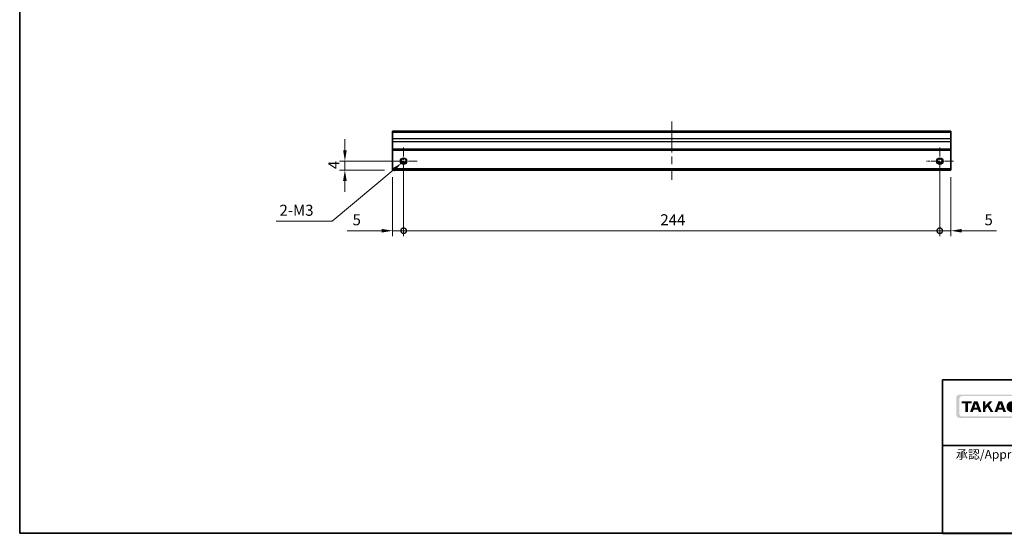
# Model space of a CAD drawing. Units: millimetres. Extents: x 36 to 5376, y 20 to 723.
# Drawn here: x 2011 to 2460, y 20 to 254 of the extents above; entities that cross this region are included whole.
import ezdxf
from ezdxf.enums import TextEntityAlignment as Align

# ---------------------------------------------------------------- set-up
doc = ezdxf.new("R2010")
doc.units = ezdxf.units.MM
doc.header["$LTSCALE"] = 2.5
doc.linetypes.add('CHAIN', pattern=[0.3543, 0.2362, -0.0295, 0.0591, -0.0295])
doc.layers.get('Defpoints').update_dxf_attribs({"lineweight": 25})
for name, color, linetype, lineweight in [('Border (ISO)', 7, 'Continuous', 35), ('Dimension (ISO)', 7, 'Continuous', 18), ('Dimension (ISO) @ 1', 7, 'Continuous', 18), ('Title (ISO)', 7, 'Continuous', 35), ('Visible (ISO)', 7, 'Continuous', 35), ('Visible Narrow (ISO)', 7, 'Continuous', 25)]:
    doc.layers.add(name, color=color, linetype=linetype, lineweight=lineweight)
for name, color, linetype, lineweight, true_color in [('Center Mark (ISO)', 7, 'Continuous', 18, 0x80ffff), ('Centerline (ISO)', 7, 'Continuous', 18, 0x80ffff), ('Hatch (ISO)', 1, 'Continuous', 18, 0xff0000)]:
    doc.layers.add(name, color=color, linetype=linetype, lineweight=lineweight, true_color=true_color)
doc.styles.add('Note Text (TK)', font='txt')
doc.styles.add('文字スタイル67', font='arial.ttf')
doc.dimstyles.new('Default - Method 1b (TK)', dxfattribs={"dimscale": 2.5, "dimtxt": 2.5, "dimasz": 2.5, "dimexe": 1, "dimexo": 1.5, "dimgap": 1, "dimtad": 1, "dimtoh": 1, "dimrnd": 1e-08, "dimdsep": 46, "dimtxsty": 'Note Text (TK)', "dimcen": 0.09, "dimdle": 5, "dimclrd": 100, "dimclre": 100, "dimclrt": 7, "dimadec": 1, "dimazin": 1, "dimtfac": 1, "dimtmove": 0, "dimatfit": 3, "dimfxl": 0, "dimtolj": 1, "dimlwd": -1, "dimlwe": -1, "dimarcsym": 0})

# ---------------------------------------------------------------- blocks, each defined once
blk = doc.blocks.new('図面枠 tk図枠')
at = {"layer": 'Border (ISO)'}
for p, q in [((14.5, 289), (14.5, 8)), ((14.5, 8), (405.5, 8))]:
    blk.add_line(p, q, dxfattribs=at)
blk = doc.blocks.new('表題欄 tk表題欄')
at = {"layer": 'Hatch (ISO)'}
h = blk.add_hatch(color=256, dxfattribs=at)
edge = h.paths.add_edge_path(flags=0)
edge.add_arc((95.58, 236.3), 0.596, 270, 360)
edge.add_line((96.17, 236.3), (96.17, 239.71))
edge.add_arc((95.58, 239.71), 0.596, 0, 90)
edge.add_line((95.58, 240.31), (79.14, 240.31))
edge.add_arc((79.14, 239.71), 0.596, 90, 180)
edge.add_line((78.54, 239.71), (78.54, 236.3))
edge.add_arc((79.14, 236.3), 0.596, 180, 270)
edge.add_line((79.14, 235.7), (95.58, 235.7))
edge = h.paths.add_edge_path()
edge.add_line((77.84, 239.96), (77.84, 236.05))
edge.add_arc((78.54, 236.05), 0.702, 180, 270)
edge.add_line((78.54, 235.35), (96.17, 235.35))
edge.add_arc((96.17, 236.05), 0.702, 270, 360)
edge.add_line((96.87, 236.05), (96.87, 239.96))
edge.add_arc((96.17, 239.96), 0.702, 0, 90)
edge.add_line((96.17, 240.66), (78.54, 240.66))
edge.add_arc((78.54, 239.96), 0.702, 90, 180)
for points in [[(79.07, 239.15), (79.07, 238.66), (79.92, 238.66), (79.92, 236.66), (80.51, 236.66), (80.51, 238.66), (81.36, 238.66), (81.36, 239.15)], [(85.68, 236.66), (84.94, 237.89), (84.42, 237.32), (84.42, 236.66), (83.9, 236.66), (83.9, 239.15), (84.42, 239.15), (84.42, 238.1), (85.39, 239.15), (86.11, 239.15), (85.32, 238.3), (86.3, 236.66)], [(92.09, 239.15), (92.09, 236.66), (92.61, 236.66), (92.61, 237.66), (93.77, 237.66), (93.77, 236.66), (94.29, 236.66), (94.29, 239.15), (93.77, 239.15), (93.77, 238.15), (92.61, 238.15), (92.61, 239.15)], [(94.84, 239.15), (94.84, 236.66), (95.36, 236.66), (95.36, 239.15)]]:
    blk.add_hatch(color=256, dxfattribs=at).paths.add_polyline_path(points)
h = blk.add_hatch(color=256, dxfattribs=at)
h.paths.add_polyline_path([(82.59, 237.71), (81.95, 237.71), (82.27, 238.58)], flags=0)
h.paths.add_polyline_path([(82.78, 237.2), (81.76, 237.2), (81.57, 236.66), (80.95, 236.66), (81.86, 239.15), (82.68, 239.15), (83.59, 236.66), (82.98, 236.66)])
h = blk.add_hatch(color=256, dxfattribs=at)
h.paths.add_polyline_path([(87.53, 237.71), (88.16, 237.71), (87.85, 238.58)], flags=0)
h.paths.add_polyline_path([(87.14, 236.66), (87.34, 237.2), (88.35, 237.2), (88.55, 236.66), (89.17, 236.66), (88.25, 239.15), (87.44, 239.15), (86.52, 236.66)])
h = blk.add_hatch(color=256, dxfattribs=at)
edge = h.paths.add_edge_path()
edge.add_arc((90.52, 237.9), 1.27, 38.5505, 336.582)
edge.add_line((91.69, 237.4), (91.17, 237.62))
edge.add_ellipse((90.52, 237.9), major_axis=(0, -0.8), ratio=0.867347, start_angle=124.651, end_angle=429.4109, ccw=False)
edge.add_line((91.09, 238.36), (91.52, 238.7))
at = {"layer": 'Title (ISO)'}
for p, q in [((74.71, 244.05), (255.71, 244.05)), ((74.71, 209.05), (74.71, 244.05)), ((149.71, 244.05), (149.71, 209.05)), ((230.71, 244.05), (230.71, 209.05)), ((255.71, 244.05), (255.71, 209.05)), ((243.21, 239.55), (251.21, 240.55)), ((251.21, 234.55), (251.21, 240.55)), ((243.21, 239.55), (243.21, 235.55)), ((243.21, 235.55), (251.21, 234.55)), ((230.71, 231.05), (255.71, 231.05)), ((74.71, 229.05), (230.71, 229.05)), ((99.71, 229.05), (99.71, 209.05)), ((124.71, 229.05), (124.71, 209.05)), ((230.71, 220.05), (255.71, 220.05)), ((149.71, 216.05), (230.71, 216.05)), ((255.71, 209.05), (74.71, 209.05))]:
    blk.add_line(p, q, dxfattribs=at)
at = {"layer": 'Title (ISO)', "color": 4, "linetype": 'CHAIN', "lineweight": 18, "ltscale": 8.88956, "true_color": 0x00ffff}
blk.add_line((238.21, 241.55), (238.21, 233.55), dxfattribs=at)
at = {"layer": 'Title (ISO)', "color": 4, "linetype": 'CHAIN', "lineweight": 18, "ltscale": 20.001633, "true_color": 0x00ffff}
blk.add_line((252.21, 237.55), (234.21, 237.55), dxfattribs=at)
at = {"layer": 'Title (ISO)'}
for radius in [3, 2]:
    blk.add_circle((238.21, 237.55), radius, dxfattribs=at)
at = {"layer": 'Title (ISO)', "color": 1, "true_color": 0xff0000, "char_height": 2, "line_spacing_factor": 1.5, "style": 'Note Text (TK)'}
for s, insert, attachment_point in [('\\fＭＳ Ｐゴシック|b0|i0;\\H2.0000;品名/Title', (151.71, 242.05), 4), ('\\fＭＳ Ｐゴシック|b0|i0;\\H2.0000;尺度/Scale', (232.71, 229.05), 4), ('\\fＭＳ Ｐゴシック|b0|i0;\\H2.0000;承認/Approved', (87.21, 227.05), 5), ('\\fＭＳ Ｐゴシック|b0|i0;\\H2.0000;検図/Checked', (112.21, 227.05), 5), ('\\fＭＳ Ｐゴシック|b0|i0;\\H2.0000;製図/Created', (137.21, 227.05), 5), ('\\fＭＳ Ｐゴシック|b0|i0;\\H2.0000;作成日/Date', (151.71, 212.55), 4)]:
    blk.add_mtext(s, dxfattribs=dict(at, insert=insert, attachment_point=attachment_point))
at = {"layer": 'Title (ISO)', "color": 7, "line_spacing_factor": 1.5, "style": 'Note Text (TK)'}
for s, insert, char_height, attachment_point in [('株式会社タカチ電機工業', (99.87, 238.05), 2.5, 4), ('\\fArial|b0|i0;\\H1.4986;TAKACHI ELECTRONICS ENCLOSURE CO., LTD.', (99.87, 232.05), 1.4986, 4), ('\\fＭＳ Ｐゴシック|b0|i0;\\H2.0000;/', (243.21, 214.55), 2, 5)]:
    blk.add_mtext(s, dxfattribs=dict(at, insert=insert, char_height=char_height, attachment_point=attachment_point))
at = {"layer": 'Title (ISO)', "color": 7}
for tag, p, height, style in [('<品名>_001', (157.28, 235.53), 2.5, 'Note Text (TK)'), ('<Title>_001', (157.71, 230.55), 2, '文字スタイル67'), ('<尺度>_001', (239.54, 222.3), 2.5, 'Note Text (TK)'), ('<ページ_No.>_001', (238.1, 213.3), 2.5, 'Note Text (TK)'), ('<総ページ数>_001', (246.79, 213.3), 2.5, 'Note Text (TK)'), ('作成日_001', (175.56, 211.26), 2.5, 'Note Text (TK)')]:
    blk.add_attdef(tag, p, '', height=height, dxfattribs=dict(at, style=style))
at = {"layer": 'Title (ISO)', "color": 7, "style": 'Note Text (TK)'}
blk.add_attdef('<承認>', text='', height=2.5, dxfattribs=at).set_placement((87.21, 217.05), align=Align.MIDDLE_CENTER)
blk = doc.blocks.new('*D65')
at = {"layer": 'Defpoints', "color": 0, "transparency": 16777216}
for p in [(2159.47, 189.54), (2186.2, 189.54), (2181.2, 185.54)]:
    blk.add_point(p, dxfattribs=at)
at = {"layer": 'Dimension (ISO)', "color": 100, "transparency": 16777216}
for p, q in [((2159.47, 194.54), (2159.47, 199.54)), ((2182.45, 189.54), (2156.97, 189.54)), ((2159.47, 185.54), (2159.47, 189.54)), ((2177.45, 185.54), (2156.97, 185.54)), ((2159.47, 180.54), (2159.47, 175.54))]:
    blk.add_line(p, q, dxfattribs=at)
for points in [[(2158.64, 194.54), (2160.3, 194.54), (2159.47, 189.54)], [(2158.64, 180.54), (2160.3, 180.54), (2159.47, 185.54)]]:
    blk.add_solid(points, dxfattribs=at)
at = {"layer": 'Dimension (ISO)', "color": 7, "transparency": 16777216, "insert": (2154.47, 185.96), "char_height": 5, "attachment_point": 4, "rotation": 90, "style": 'Note Text (TK)'}
blk.add_mtext('\\A1;4', dxfattribs=at)
blk = doc.blocks.new('_DotSmall')
at = {"color": 0, "linetype": 'ByBlock', "const_width": 0.5}
blk.add_lwpolyline([(-0.0625, 0, 1), (0.0625, 0, 1)], format="xyb", close=True, dxfattribs=at)
blk = doc.blocks.new('*D67')
at = {"layer": 'Defpoints', "color": 0, "transparency": 16777216}
for p in [(2186.2, 189.54), (2181.2, 186.04), (2186.2, 157.88)]:
    blk.add_point(p, dxfattribs=at)
at = {"layer": 'Dimension (ISO)', "color": 100, "transparency": 16777216}
for p, q in [((2186.2, 185.79), (2186.2, 155.38)), ((2181.2, 182.29), (2181.2, 155.38)), ((2176.2, 157.88), (2160.44, 157.88)), ((2186.2, 157.88), (2181.2, 157.88)), ((2186.2, 157.88), (2196.2, 157.88))]:
    blk.add_line(p, q, dxfattribs=at)
blk.add_solid([(2176.2, 158.71), (2176.2, 157.05), (2181.2, 157.88)], dxfattribs=at)
at = {"layer": 'Dimension (ISO)', "color": 100, "transparency": 16777216, "xscale": 5, "yscale": 5, "zscale": 5, "rotation": 180}
blk.add_blockref('_DotSmall', (2186.2, 157.88), dxfattribs=at)
at = {"layer": 'Dimension (ISO)', "color": 7, "transparency": 16777216, "insert": (2162.94, 162.88), "char_height": 5, "attachment_point": 4, "style": 'Note Text (TK)'}
blk.add_mtext('\\A1;5', dxfattribs=at)
blk = doc.blocks.new('*D68')
at = {"layer": 'Defpoints', "color": 0, "transparency": 16777216}
for p in [(2186.2, 189.54), (2430.2, 189.54), (2430.2, 157.88)]:
    blk.add_point(p, dxfattribs=at)
at = {"layer": 'Dimension (ISO)', "color": 100, "transparency": 16777216}
for p, q in [((2186.2, 185.79), (2186.2, 155.38)), ((2430.2, 185.79), (2430.2, 155.38)), ((2186.2, 157.88), (2430.2, 157.88))]:
    blk.add_line(p, q, dxfattribs=at)
at = {"layer": 'Dimension (ISO)', "color": 100, "transparency": 16777216, "xscale": 5, "yscale": 5, "zscale": 5, "rotation": 180}
blk.add_blockref('_DotSmall', (2186.2, 157.88), dxfattribs=at)
at = {"layer": 'Dimension (ISO)', "color": 100, "transparency": 16777216, "xscale": 5, "yscale": 5, "zscale": 5}
blk.add_blockref('_DotSmall', (2430.2, 157.88), dxfattribs=at)
at = {"layer": 'Dimension (ISO)', "color": 7, "transparency": 16777216, "insert": (2303.04, 162.88), "char_height": 5, "attachment_point": 4, "style": 'Note Text (TK)'}
blk.add_mtext('\\A1;244', dxfattribs=at)
blk = doc.blocks.new('*D69')
at = {"layer": 'Defpoints', "color": 0, "transparency": 16777216}
for p in [(2430.2, 189.54), (2435.2, 186.04), (2435.2, 157.88)]:
    blk.add_point(p, dxfattribs=at)
at = {"layer": 'Dimension (ISO)', "color": 100, "transparency": 16777216}
for p, q in [((2430.2, 185.79), (2430.2, 155.38)), ((2435.2, 182.29), (2435.2, 155.38)), ((2430.2, 157.88), (2425.2, 157.88)), ((2430.2, 157.88), (2435.2, 157.88)), ((2440.2, 157.88), (2455.96, 157.88))]:
    blk.add_line(p, q, dxfattribs=at)
blk.add_solid([(2440.2, 158.71), (2440.2, 157.05), (2435.2, 157.88)], dxfattribs=at)
at = {"layer": 'Dimension (ISO)', "color": 100, "transparency": 16777216, "xscale": 5, "yscale": 5, "zscale": 5}
blk.add_blockref('_DotSmall', (2430.2, 157.88), dxfattribs=at)
at = {"layer": 'Dimension (ISO)', "color": 7, "transparency": 16777216, "insert": (2450.56, 162.88), "char_height": 5, "attachment_point": 4, "style": 'Note Text (TK)'}
blk.add_mtext('\\A1;5', dxfattribs=at)
blk = doc.blocks.new('*D66')
at = {"layer": 'Defpoints', "color": 0, "transparency": 16777216}
for p in [(2185.25, 188.75), (2187.14, 190.33)]:
    blk.add_point(p, dxfattribs=at)
at = {"layer": 'Dimension (ISO)', "color": 100, "transparency": 16777216}
for p, q in [((2185.97, 189.54), (2186.42, 189.54)), ((2186.2, 189.32), (2186.2, 189.77)), ((2153.65, 162.21), (2181.43, 185.53)), ((2128.18, 162.21), (2153.65, 162.21))]:
    blk.add_line(p, q, dxfattribs=at)
blk.add_solid([(2180.89, 186.17), (2181.96, 184.9), (2185.25, 188.75)], dxfattribs=at)
at = {"layer": 'Dimension (ISO)', "color": 7, "transparency": 16777216, "insert": (2128.18, 167.21), "char_height": 5, "attachment_point": 4, "style": 'Note Text (TK)'}
blk.add_mtext('\\A1; 2-M3', dxfattribs=at)

msp = doc.modelspace()

# ---------------------------------------------------------------- linework, layer by layer
at = {"layer": 'Center Mark (ISO)', "linetype": 'CHAIN', "ltscale": 6.922167}
for p, q in [((2186.196, 195.7708), (2186.196, 183.3118)), ((2430.196, 195.7708), (2430.196, 183.3118)), ((2192.4255, 189.5413), (2179.9665, 189.5413)), ((2436.4255, 189.5413), (2423.9665, 189.5413))]:
    msp.add_line(p, q, dxfattribs=at)
at = {"layer": 'Centerline (ISO)', "linetype": 'CHAIN', "ltscale": 23.990969}
msp.add_line((2308.196, 207.6555), (2308.196, 181.0413), dxfattribs=at)
at = {"layer": 'Visible (ISO)'}
for p, q in [((2435.196, 203.2413), (2181.196, 203.2413)), ((2181.196, 203.2413), (2181.196, 202.6555)), ((2181.196, 199.8271), (2181.196, 202.6555)), ((2435.196, 203.2413), (2435.196, 202.6555)), ((2435.196, 199.8271), (2435.196, 202.6555)), ((2181.196, 199.8271), (2181.196, 198.4129)), ((2181.196, 195.0413), (2181.196, 198.4129)), ((2435.196, 199.8271), (2435.196, 198.4129)), ((2435.196, 195.0413), (2435.196, 198.4129)), ((2181.196, 195.0413), (2181.196, 194.5413)), ((2435.196, 194.5413), (2181.196, 194.5413)), ((2181.196, 186.0413), (2181.196, 194.5413)), ((2435.196, 195.0413), (2435.196, 194.5413)), ((2435.196, 186.0413), (2435.196, 194.5413)), ((2186.9113, 188.5413), (2185.4807, 188.5413)), ((2430.9113, 188.5413), (2429.4807, 188.5413)), ((2181.196, 186.0413), (2181.196, 185.5413)), ((2435.196, 185.5413), (2181.196, 185.5413)), ((2435.196, 186.0413), (2435.196, 185.5413))]:
    msp.add_line(p, q, dxfattribs=at)
for centre in [(2186.196, 189.5413), (2430.196, 189.5413)]:
    msp.add_circle(centre, 1.2295, dxfattribs=at)
at = {"layer": 'Visible Narrow (ISO)'}
for p, q in [((2435.196, 202.6555), (2181.196, 202.6555)), ((2435.196, 199.8271), (2181.196, 199.8271)), ((2435.196, 198.4129), (2181.196, 198.4129)), ((2435.196, 195.0413), (2181.196, 195.0413)), ((2187.3192, 189.0413), (2185.0728, 189.0413)), ((2431.3192, 189.0413), (2429.0728, 189.0413)), ((2435.196, 186.0413), (2181.196, 186.0413))]:
    msp.add_line(p, q, dxfattribs=at)
for centre in [(2186.196, 189.5413), (2430.196, 189.5413)]:
    msp.add_circle(centre, 1.5, dxfattribs=at)

# ---------------------------------------------------------------- block references
at = {"xscale": 2, "yscale": 2, "zscale": 2}
msp.add_blockref('図面枠 tk図枠', (1982.4618, 4), dxfattribs=at)
ref = msp.add_blockref('表題欄 tk表題欄', (2282.0441, -398.1055), dxfattribs=dict(xscale=2, yscale=2, zscale=2))
ref.add_attrib('<品名>_001', 'フレーム1', (2596.7231, 73.092), dxfattribs={"layer": 'Title (ISO)', "color": 7, "height": 5, "style": 'Note Text (TK)'})
ref.add_attrib('<尺度>_001', '1:2', (2763.6891, 46.5), dxfattribs={"layer": 'Title (ISO)', "color": 7, "height": 5, "style": 'Note Text (TK)'})
ref.add_attrib('作成日_001', '2017/05/10', (2633.1663, 24.4148), dxfattribs={"layer": 'Title (ISO)', "color": 7, "height": 5, "style": 'Note Text (TK)'})
ref.add_attrib('<Title>_001', 'Frame1', (2596.545, 63.0491), dxfattribs={"layer": 'Title (ISO)', "color": 7, "height": 4, "style": '文字スタイル67'})
ref.add_attrib('<ページ_No.>_001', '3', (2757.5314, 28.5341), dxfattribs={"layer": 'Title (ISO)', "color": 7, "height": 5, "style": 'Note Text (TK)'})
ref.add_attrib('<総ページ数>_001', '7', (2775.4842, 28.5), dxfattribs={"layer": 'Title (ISO)', "color": 7, "height": 5, "style": 'Note Text (TK)'})

# ---------------------------------------------------------------- dimensions: what is measured, and where the dimension line sits
at = {"layer": 'Dimension (ISO) @ 1', "color": 100, "true_color": 0x00ff3f}
for base, p1, p2, angle, override, picture, middle in [((2159.4713, 189.5413), (2181.196, 185.5413), (2186.196, 189.5413), 90, {"dimscale": 1, "dimtxt": 5, "dimasz": 5, "dimexe": 2.5, "dimexo": 3.75, "dimgap": 2.5, "dimtoh": 0, "dimdec": 2, "dimcen": 0.225, "dimtp": 0, "dimtm": 0, "dimtdec": 2, "dimtix": 0, "dimtofl": 1, "dimtmove": 0, "dimatfit": 1}, '*D65', (2159.4713, 187.5413)), ((2430.196, 157.8815), (2186.196, 189.5413), (2430.196, 189.5413), 180, {"dimscale": 1, "dimtxt": 5, "dimasz": 5, "dimexe": 2.5, "dimexo": 3.75, "dimgap": 2.5, "dimtoh": 0, "dimdec": 2, "dimblk1": 'DotSmall', "dimblk2": 'DotSmall', "dimsah": 1, "dimcen": 0.225, "dimdle": 0, "dimtp": 0, "dimtm": 0, "dimtdec": 2, "dimtix": 0, "dimtofl": 0, "dimtmove": 0, "dimatfit": 1}, '*D68', (2308.196, 157.8815))]:
    dim = msp.add_linear_dim(base=base, p1=p1, p2=p2, angle=angle, dimstyle='Default - Method 1b (TK)', override=override, dxfattribs=at)
    dim.commit()
    dim.dimension.update_dxf_attribs({"geometry": picture, "text_midpoint": middle, "dimtype": 128})
dim = msp.add_diameter_dim_2p(p1=(2187.1375, 190.3321), p2=(2185.2545, 188.7505), text=' 2-M3', dimstyle='Default - Method 1b (TK)', override={"dimscale": 1, "dimtxt": 5, "dimasz": 5, "dimexe": 2.5, "dimexo": 3.75, "dimgap": 2.5, "dimtih": 1, "dimdec": 2, "dimlfac": 1, "dimcen": 0.225, "dimtp": 0, "dimtm": 0, "dimtdec": 2, "dimtix": 0, "dimtofl": 0, "dimtmove": 0, "dimatfit": 3}, dxfattribs=at)
dim.commit()
dim.dimension.update_dxf_attribs({"geometry": '*D66', "text_midpoint": (2137.259, 162.2052), "dimtype": 131})
for base, p1, p2, override, picture, middle in [((2186.196, 157.8815), (2181.196, 186.0413), (2186.196, 189.5413), {"dimscale": 1, "dimtxt": 5, "dimasz": 5, "dimexe": 2.5, "dimexo": 3.75, "dimgap": 2.5, "dimtoh": 0, "dimdec": 2, "dimblk2": 'DotSmall', "dimsah": 1, "dimcen": 0.225, "dimdle": 0, "dimtp": 0, "dimtm": 0, "dimtdec": 2, "dimtix": 0, "dimtofl": 1, "dimtmove": 0, "dimatfit": 1}, '*D67', (2164.3849, 157.8815)), ((2435.196, 157.8815), (2430.196, 189.5413), (2435.196, 186.0413), {"dimscale": 1, "dimtxt": 5, "dimasz": 5, "dimexe": 2.5, "dimexo": 3.75, "dimgap": 2.5, "dimtoh": 0, "dimdec": 2, "dimblk1": 'DotSmall', "dimsah": 1, "dimcen": 0.225, "dimdle": 0, "dimtp": 0, "dimtm": 0, "dimtdec": 2, "dimtix": 0, "dimtofl": 1, "dimtmove": 0, "dimatfit": 1}, '*D69', (2452.0071, 157.8815))]:
    dim = msp.add_linear_dim(base=base, p1=p1, p2=p2, dimstyle='Default - Method 1b (TK)', override=override, dxfattribs=at)
    dim.commit()
    dim.dimension.update_dxf_attribs({"geometry": picture, "text_midpoint": middle, "dimtype": 128})

doc.saveas('drawing.dxf')
